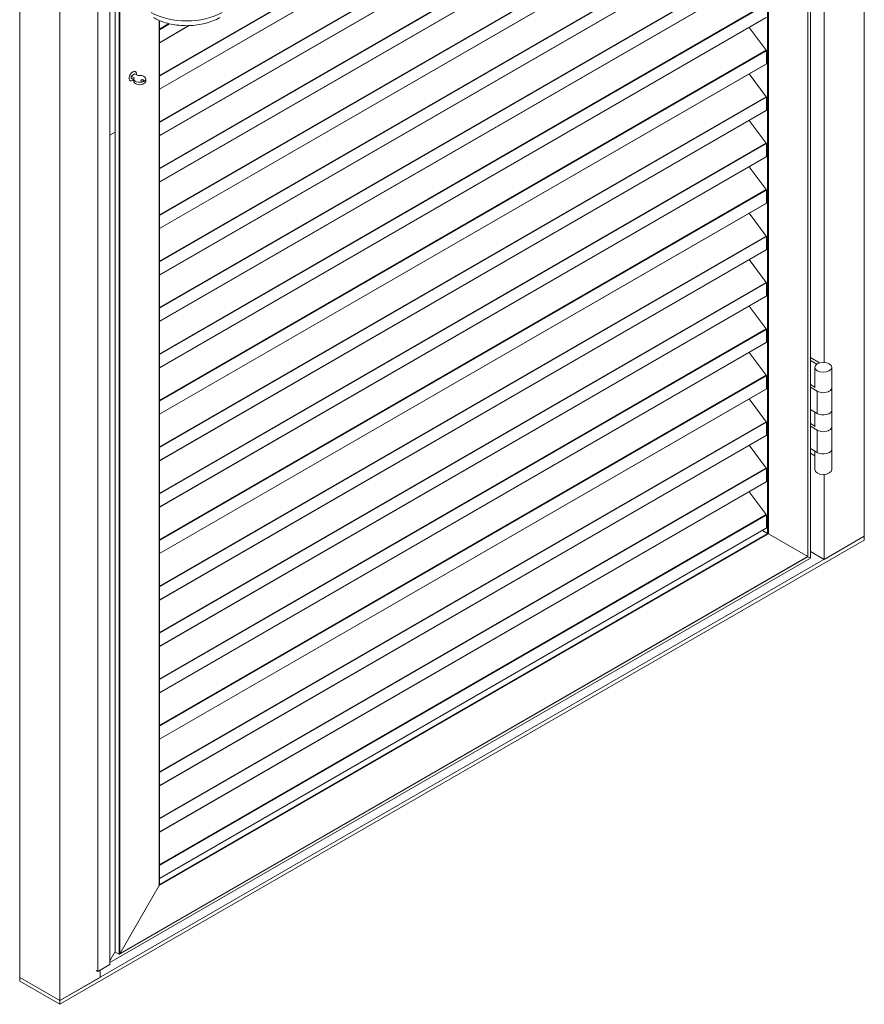
# Model space of a CAD drawing. Units: millimetres. Extents: x 10745 to 13519, y 5196 to 7949.
# Drawn here: x 12776 to 13519, y 5872 to 6738 of the extents above; entities that cross this region are included whole.
import ezdxf

# ---------------------------------------------------------------- set-up
doc = ezdxf.new("R2010")
doc.units = ezdxf.units.MM
doc.header["$LTSCALE"] = 1.5
doc.layers.add('sichtbar (schmall)', color=5, linetype='Continuous', lineweight=13)

msp = doc.modelspace()

# ---------------------------------------------------------------- linework, layer by layer
at = {"layer": 'sichtbar (schmall)', "lineweight": 13}
for p, q in [((13518.95, 6283.32), (13518.95, 7928.4)), ((13471.57, 6264.13), (13471.57, 7856.14)), ((13469.25, 6265.47), (13469.25, 7842.98)), ((13469.4, 7843.47), (13469.4, 6265.39)), ((13434.6, 6285.47), (13434.6, 7782.97)), ((13433.9, 6285.88), (13433.9, 7759.29)), ((12776.48, 5895.48), (12776.48, 7540.56)), ((12811.84, 5875.07), (12811.84, 7520.15)), ((12855.68, 5906.91), (12855.68, 7498.92)), ((12845.07, 5900.79), (12845.07, 7492.8)), ((12860.4, 5918.11), (12860.4, 7496.2)), ((12860.54, 5917.79), (12860.54, 7496.11)), ((12863.8, 5915.91), (12863.8, 7494.24)), ((12864.5, 5916.32), (12864.5, 7493.83)), ((13483.59, 6436.23), (13483.59, 7358.25)), ((13432.68, 6996.49), (12899.3, 6688.54)), ((13432.84, 6996.06), (12899.3, 6688.02)), ((13432.84, 6984.6), (12899.3, 6676.56)), ((12899.3, 6676.39), (13432.73, 6984.37)), ((13432.68, 6955.66), (12899.3, 6647.71)), ((13432.84, 6955.23), (12899.3, 6647.19)), ((13432.84, 6943.77), (12899.3, 6635.74)), ((12899.3, 6635.57), (13432.73, 6943.55)), ((13432.68, 6914.84), (12899.3, 6606.89)), ((13432.84, 6914.41), (12899.3, 6606.37)), ((13432.84, 6902.95), (12899.3, 6594.91)), ((12899.3, 6594.74), (13432.73, 6902.72)), ((13432.68, 6874.01), (12899.3, 6566.07)), ((13432.84, 6873.58), (12899.3, 6565.54)), ((13432.84, 6862.12), (12899.3, 6554.09)), ((12899.3, 6553.92), (13432.73, 6861.9)), ((13432.68, 6833.19), (12899.3, 6525.24)), ((13432.84, 6832.76), (12899.3, 6524.72)), ((13432.84, 6821.3), (12899.3, 6513.26)), ((12899.3, 6513.09), (13432.73, 6821.07)), ((13432.68, 6792.36), (12899.3, 6484.42)), ((13432.84, 6791.93), (12899.3, 6483.89)), ((13432.84, 6780.48), (12899.3, 6472.44)), ((12899.3, 6472.27), (13432.73, 6780.25)), ((13432.68, 6751.54), (12899.3, 6443.59)), ((13432.84, 6751.11), (12899.3, 6443.07)), ((12899.15, 5976.33), (12899.15, 6736.97)), ((13432.84, 6739.65), (12899.3, 6431.61)), ((12899.3, 6431.44), (13432.73, 6739.42)), ((12899.3, 5976.82), (12899.3, 6736.9)), ((12907.64, 6734.18), (12899.3, 6729.36)), ((12908.28, 6734.03), (12899.3, 6728.84)), ((12899.3, 6717.22), (12925.57, 6732.39)), ((12925.27, 6732.38), (12899.3, 6717.39)), ((13432.68, 6710.71), (13417.73, 6730.76)), ((13432.68, 6710.71), (12899.3, 6402.77)), ((13432.84, 6710.28), (12899.3, 6402.24)), ((13432.84, 6698.83), (13432.84, 6710.28)), ((13432.84, 6698.83), (12899.3, 6390.79)), ((12899.3, 6390.62), (13432.73, 6698.6)), ((12877.6, 6689.94), (12874.42, 6688.1)), ((12874.42, 6688.1), (12874.42, 6686.06)), ((12874.42, 6688.1), (12877.07, 6686.57)), ((12874.42, 6686.06), (12876.77, 6684.7)), ((12876.77, 6685.55), (12876.77, 6683.51)), ((12880.26, 6688.4), (12877.6, 6689.94)), ((12879.03, 6691.18), (12878.98, 6691.29)), ((12887.27, 6685.55), (12887.27, 6683.51)), ((13432.68, 6669.89), (13417.73, 6689.94)), ((12874.77, 6683.79), (12874.64, 6683.77)), ((13432.68, 6669.89), (12899.3, 6361.94)), ((13432.84, 6669.46), (12899.3, 6361.42)), ((13432.84, 6658), (13432.84, 6669.46)), ((13432.84, 6658), (12899.3, 6349.96)), ((12899.3, 6349.79), (13432.73, 6657.77)), ((13432.68, 6629.06), (13417.73, 6649.11)), ((12860.4, 6638.77), (12855.68, 6636.05)), ((13432.68, 6629.06), (12899.3, 6321.12)), ((13432.84, 6628.63), (12899.3, 6320.59)), ((13432.84, 6617.18), (13432.84, 6628.63)), ((13432.84, 6617.18), (12899.3, 6309.14)), ((12899.3, 6308.97), (13432.73, 6616.95)), ((13432.68, 6588.24), (13417.73, 6608.29)), ((13432.68, 6588.24), (12899.3, 6280.29)), ((13432.84, 6587.81), (12899.3, 6279.77)), ((13432.84, 6576.35), (13432.84, 6587.81)), ((13432.84, 6576.35), (12899.3, 6268.31)), ((12899.3, 6268.14), (13432.73, 6576.12)), ((13432.68, 6547.41), (13417.73, 6567.46)), ((13432.68, 6547.41), (12899.3, 6239.47)), ((13432.84, 6546.98), (12899.3, 6238.94)), ((13432.84, 6535.53), (13432.84, 6546.98)), ((13432.84, 6535.53), (12899.3, 6227.49)), ((12899.3, 6227.32), (13432.73, 6535.3)), ((13432.68, 6506.59), (13417.73, 6526.64)), ((13432.68, 6506.59), (12899.3, 6198.64)), ((13432.84, 6506.16), (12899.3, 6198.12)), ((13432.84, 6494.7), (13432.84, 6506.16)), ((13432.84, 6494.7), (12899.3, 6186.66)), ((12899.3, 6186.49), (13432.73, 6494.47)), ((13432.68, 6465.76), (13417.73, 6485.81)), ((13432.68, 6465.76), (12899.3, 6157.82)), ((13432.84, 6465.33), (12899.3, 6157.29)), ((13432.84, 6453.88), (13432.84, 6465.33)), ((13432.84, 6453.88), (12899.3, 6145.84)), ((12899.3, 6145.67), (13432.73, 6453.65)), ((13432.68, 6424.94), (13417.73, 6444.99)), ((13471.57, 6440.5), (13479.65, 6435.83)), ((13471.57, 6438.05), (13477.24, 6434.77)), ((13432.68, 6424.94), (12899.3, 6116.99)), ((13432.84, 6424.51), (12899.3, 6116.47)), ((13432.84, 6413.05), (13432.84, 6424.51)), ((13475.38, 6431.92), (13475.38, 6413.96)), ((13490.38, 6431.92), (13490.38, 6413.96)), ((13471.57, 6416.82), (13475.38, 6414.62)), ((13432.84, 6413.05), (12899.3, 6105.01)), ((12899.3, 6104.84), (13432.73, 6412.82)), ((13477.58, 6410.9), (13471.57, 6414.37)), ((13477.58, 6410.9), (13477.58, 6391.3)), ((13477.58, 6410.9), (13477.58, 6410.9)), ((13477.58, 6391.3), (13477.58, 6410.9)), ((13490.38, 6394.36), (13490.38, 6413.95)), ((13432.68, 6384.11), (13417.73, 6404.16)), ((13471.57, 6394.77), (13477.58, 6391.3)), ((13475.38, 6392.57), (13475.38, 6379.67)), ((13477.58, 6391.3), (13477.58, 6391.3)), ((13490.38, 6394.36), (13490.38, 6379.67)), ((13432.68, 6384.11), (12899.3, 6076.17)), ((13432.84, 6383.68), (12899.3, 6075.64)), ((13432.84, 6372.23), (13432.84, 6383.68)), ((13471.57, 6382.52), (13475.38, 6380.32)), ((13477.58, 6376.6), (13471.57, 6380.07)), ((13477.58, 6376.6), (13477.58, 6357.01)), ((13477.58, 6376.6), (13477.58, 6376.6)), ((13477.58, 6357.01), (13477.58, 6376.6)), ((13490.38, 6360.07), (13490.38, 6379.65)), ((13432.84, 6372.23), (12899.3, 6064.19)), ((12899.3, 6064.02), (13432.73, 6372)), ((13432.68, 6343.29), (13417.73, 6363.34)), ((13471.57, 6360.48), (13477.58, 6357.01)), ((13475.38, 6354.19), (13471.57, 6356.4)), ((13475.38, 6358.28), (13475.38, 6342.11)), ((13477.58, 6357.01), (13477.58, 6357.01)), ((13490.38, 6360.07), (13490.38, 6342.11)), ((13432.68, 6343.29), (12899.3, 6035.34)), ((13432.84, 6342.86), (12899.3, 6034.82)), ((13432.84, 6331.4), (13432.84, 6342.86)), ((13483.59, 6262.91), (13483.59, 6337.8)), ((13432.84, 6331.4), (12899.3, 6023.36)), ((12899.3, 6023.19), (13432.73, 6331.17)), ((13432.68, 6302.47), (13417.73, 6322.51)), ((13432.68, 6302.47), (12899.3, 5994.52)), ((13432.84, 6302.03), (12899.3, 5993.99)), ((13432.84, 6290.58), (13432.84, 6302.03)), ((13432.84, 6290.58), (12899.3, 5982.54)), ((12899.3, 5982.37), (13432.73, 6290.35)), ((12899.3, 5977.23), (13433.9, 6285.88)), ((13433.9, 6285.88), (13429.45, 6288.45)), ((13433.9, 6285.88), (13434.6, 6285.47)), ((12811.84, 5875.07), (13518.95, 6283.32)), ((13518.95, 6280.05), (12811.84, 5871.81)), ((12899.15, 5976.33), (13434.6, 6285.47)), ((13469.25, 6265.47), (13434.6, 6285.47)), ((13434.6, 6285.47), (13469.25, 6265.47)), ((13434.6, 6285.47), (13434.6, 6285.47)), ((13518.95, 6283.32), (13483.59, 6262.91)), ((13518.95, 6283.32), (13518.95, 6280.05)), ((13483.59, 6262.91), (13471.57, 6269.85)), ((12855.68, 5908.55), (13471.57, 6264.13)), ((13469.4, 6265.39), (12864.15, 5915.95)), ((12864.5, 5916.32), (13469.25, 6265.47)), ((13469.25, 6265.47), (13469.25, 6265.47)), ((13469.4, 6265.39), (13469.25, 6265.47)), ((13469.4, 6265.39), (13471.57, 6264.13)), ((13471.57, 6264.13), (13469.4, 6265.39)), ((12864.5, 5916.32), (12899.15, 5976.33)), ((12899.15, 5976.33), (12864.5, 5916.32)), ((12855.68, 5910.18), (12860.4, 5918.35)), ((12860.4, 5918.35), (12855.68, 5910.18)), ((12863.8, 5915.91), (12860.54, 5917.79)), ((12855.68, 5906.91), (12845.07, 5900.79)), ((12845.07, 5900.79), (12843.66, 5901.61)), ((12847.19, 5895.48), (12847.19, 5902.02)), ((12776.48, 5895.48), (12811.84, 5875.07)), ((12776.48, 5892.22), (12776.48, 5895.48)), ((12776.48, 5895.48), (12776.48, 5895.48)), ((12811.84, 5875.07), (12776.48, 5895.48)), ((12776.48, 5892.22), (12811.84, 5871.81)), ((12847.19, 5895.48), (12811.84, 5875.07)), ((12811.84, 5875.07), (12811.84, 5871.81))]:
    msp.add_line(p, q, dxfattribs=at)
for centre, major_axis, start_param, end_param in [((12923.25, 6762.03), (44.09, 0), 3.926991, 5.497706), ((13432.48, 6710.49), (0.25, -0.433), 0.785398, 1.771506), ((13432.48, 6699.03), (0.25, -0.433), 0, 0.785398), ((12876.01, 6688), (2.31, 4.01), 5.277024, 10.430939), ((12882.02, 6685.55), (-5.25, 0), 5.940698, 11.338061), ((12882.02, 6683.51), (-5.25, 0), 0, 3.141593), ((13432.48, 6669.66), (0.25, -0.433), 0.785398, 1.771506), ((13432.48, 6658.2), (0.25, -0.433), 0, 0.785398), ((13432.48, 6628.84), (0.25, -0.433), 0.785398, 1.771506), ((13432.48, 6617.38), (0.25, -0.433), 0, 0.785398), ((13432.48, 6588.01), (0.25, -0.433), 0.785398, 1.771506), ((13432.48, 6576.56), (0.25, -0.433), 0, 0.785398), ((13432.48, 6547.19), (0.25, -0.433), 0.785398, 1.771506), ((13432.48, 6535.73), (0.25, -0.433), 0, 0.785398), ((13432.48, 6506.36), (0.25, -0.433), 0.785398, 1.771506), ((13432.48, 6494.91), (0.25, -0.433), 0, 0.785398), ((13432.48, 6465.54), (0.25, -0.433), 0.785398, 1.771506), ((13432.48, 6454.08), (0.25, -0.433), 0, 0.785398), ((13432.48, 6424.71), (0.25, -0.433), 0.785398, 1.771506), ((13432.48, 6413.26), (0.25, -0.433), 0, 0.785398), ((13482.88, 6413.96), (-7.5, 0), 0.785398, 2.356198), ((13482.88, 6413.96), (7.5, 0), 5.497784, 6.283185), ((13482.88, 6394.36), (7.5, 0), 3.926984, 6.286207), ((13482.88, 6394.36), (7.5, 0), 3.926991, 6.283185), ((13432.48, 6383.89), (0.25, -0.433), 0.785398, 1.771506), ((13482.88, 6379.67), (-7.5, 0), 0.785398, 2.356198), ((13482.88, 6379.67), (7.5, 0), 5.497784, 6.283185), ((13432.48, 6372.43), (0.25, -0.433), 0, 0.785398), ((13482.88, 6360.07), (7.5, 0), 3.926984, 6.286207), ((13482.88, 6360.07), (7.5, 0), 3.926991, 6.283185), ((13432.48, 6343.06), (0.25, -0.433), 0.785398, 1.771506), ((13482.88, 6342.11), (7.5, 0), 3.141593, 6.283185), ((13432.48, 6331.61), (0.25, -0.433), 0, 0.785398), ((13432.48, 6302.24), (0.25, -0.433), 0.785398, 1.771506), ((13432.48, 6290.78), (0.25, -0.433), 0, 0.785398), ((12898.8, 5976.53), (-0.354, -0.612), 1.570796, 2.367718), ((12898.8, 5976.53), (-0.354, -0.612), 1.570796, 2.356194), ((12860.9, 5918.4), (-0.354, -0.612), 5.497787, 6.283185), ((12864.15, 5916.52), (-0.354, -0.612), 0, 1.570796)]:
    msp.add_ellipse(centre, major_axis=major_axis, ratio=0.57735, start_param=start_param, end_param=end_param, dxfattribs=at)
for centre, major_axis in [((12884.27, 6684.25), (-1.25, 0)), ((13482.88, 6431.92), (-7.5, 0))]:
    msp.add_ellipse(centre, major_axis=major_axis, ratio=0.57735, dxfattribs=at)
msp.add_open_spline([(12952.35, 6739.45), (12948.55, 6737.26), (12944.17, 6735.53), (12935.03, 6733.2), (12930.17, 6732.53), (12920.62, 6732.24), (12915.82, 6732.59), (12906.78, 6734.22), (12902.42, 6735.52), (12897, 6737.91), (12895.53, 6738.65), (12894.14, 6739.45)], degree=3, knots=[0, 0, 0, 0, 1.494626, 1.494626, 2.948276, 2.948276, 4.36102, 4.36102, 5.766745, 5.766745, 6.314298, 6.314298, 6.314298, 6.314298], dxfattribs=at)

doc.saveas('drawing.dxf')
